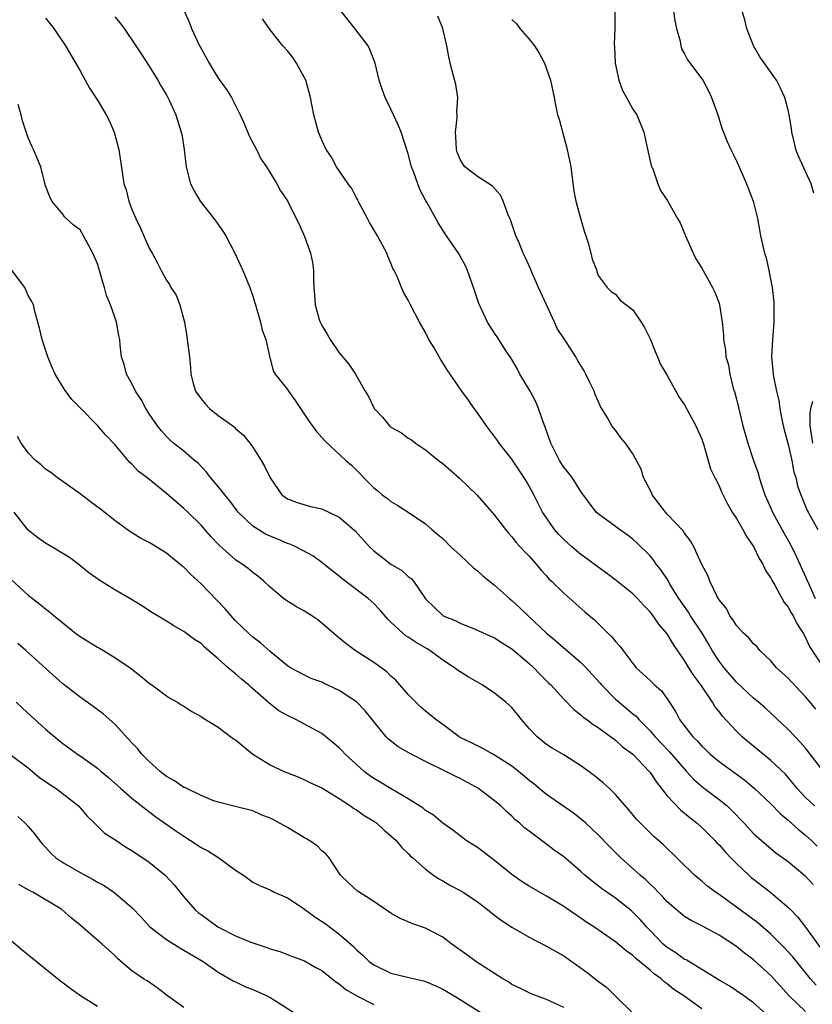
# Model space of a CAD drawing. Units: inches. Extents: x 2667000 to 2670000, y 1554000 to 1557000.
# Drawn here: x 2667644 to 2667736, y 1554978 to 1555092 of the extents above; entities that cross this region are included whole.
import ezdxf

# ---------------------------------------------------------------- set-up
doc = ezdxf.new("R2010")
doc.units = ezdxf.units.IN
doc.header["$MEASUREMENT"] = 0
doc.layers.add('LD26671554_2ft', color=55, linetype='Continuous')

msp = doc.modelspace()

# ---------------------------------------------------------------- linework, layer by layer
at = {"layer": 'LD26671554_2ft'}
for points, elevation in [([(2667663, 1555093.11), (2667663.66, 1555091.66), (2667663.9, 1555091), (2667664.83, 1555089), (2667665, 1555088.67), (2667665.95, 1555087), (2667667, 1555085.25), (2667667.95, 1555083.95), (2667668.54, 1555083), (2667669, 1555082.1), (2667669.53, 1555081), (2667669.99, 1555079.99), (2667670.57, 1555078.57), (2667671.41, 1555077), (2667671.91, 1555075.91), (2667672.58, 1555075), (2667673, 1555074.27), (2667673.78, 1555073), (2667674.22, 1555072.22), (2667675, 1555071.03), (2667676.01, 1555069), (2667676.36, 1555068.36), (2667677, 1555066.91), (2667677.69, 1555065), (2667677.9, 1555063.9), (2667678.04, 1555063), (2667678.04, 1555062.04), (2667678.07, 1555061), (2667678.15, 1555060.15), (2667678.22, 1555059), (2667678.7, 1555057.3), (2667678.8, 1555057), (2667679, 1555056.6), (2667679.62, 1555055.62), (2667679.94, 1555055), (2667681, 1555053.46), (2667682.13, 1555052.13), (2667682.88, 1555051), (2667684.02, 1555049), (2667684.4, 1555048.4), (2667685.04, 1555047), (2667686.01, 1555046.01), (2667686.83, 1555045), (2667687, 1555044.86), (2667688.2, 1555044.2), (2667689, 1555043.58), (2667689.37, 1555043.37), (2667689.85, 1555043), (2667691, 1555042.23), (2667692.52, 1555041), (2667693, 1555040.64), (2667694.94, 1555038.94), (2667696.93, 1555037), (2667699, 1555034.65), (2667700.25, 1555033), (2667700.59, 1555032.59), (2667701, 1555032.16), (2667701.49, 1555031.49), (2667701.97, 1555031), (2667702.45, 1555030.45), (2667703, 1555029.9), (2667703.81, 1555029), (2667704.36, 1555028.35), (2667705, 1555027.63), (2667705.28, 1555027.28), (2667705.6, 1555027), (2667707, 1555025.62), (2667708.41, 1555024.41), (2667709.45, 1555023.45), (2667710.55, 1555022.55), (2667712.12, 1555021), (2667712.59, 1555020.59), (2667713, 1555020.03), (2667713.49, 1555019.49), (2667715, 1555017.47), (2667715.38, 1555017), (2667717, 1555015.52), (2667717.53, 1555015), (2667718.31, 1555014.31), (2667719, 1555013.4), (2667719.94, 1555011.94), (2667720.42, 1555011), (2667721.97, 1555009), (2667722.5, 1555008.5), (2667723, 1555007.92), (2667723.48, 1555007.48), (2667723.98, 1555007), (2667725, 1555006.14), (2667727.98, 1555003.98), (2667729.07, 1555003.07), (2667731, 1555001.23), (2667732.1, 1555000.1), (2667733, 1554999.37), (2667734.23, 1554998.23), (2667735, 1554997.61), (2667735.69, 1554997), (2667736.36, 1554996.36)], 8476), ([(2667737, 1555005.1), (2667735, 1555007.7), (2667734.39, 1555008.39), (2667733.79, 1555009), (2667733, 1555009.85), (2667730.35, 1555012.35), (2667729.58, 1555013), (2667729, 1555013.46), (2667727, 1555015.33), (2667725.59, 1555017), (2667725, 1555017.77), (2667724.21, 1555019), (2667723.77, 1555019.77), (2667723.03, 1555021), (2667721.7, 1555023), (2667721.44, 1555023.44), (2667720.34, 1555025), (2667719.31, 1555026.69), (2667719.09, 1555027.09), (2667718.29, 1555028.29), (2667717.72, 1555029), (2667717.43, 1555029.43), (2667717, 1555029.94), (2667715.46, 1555031.46), (2667715, 1555031.9), (2667714.37, 1555032.37), (2667713.45, 1555033), (2667713, 1555033.36), (2667711, 1555034.8), (2667710.77, 1555035), (2667709, 1555037.38), (2667707.97, 1555039), (2667707.55, 1555039.55), (2667707, 1555040.23), (2667706.53, 1555041), (2667705.53, 1555043), (2667704.86, 1555044.86), (2667704.66, 1555045.34), (2667704.1, 1555047), (2667703.77, 1555047.77), (2667703.12, 1555049), (2667701.93, 1555051), (2667701.62, 1555051.62), (2667700.88, 1555052.88), (2667700.35, 1555053.65), (2667699.3, 1555055.3), (2667699, 1555055.72), (2667698.17, 1555057), (2667697.16, 1555059.16), (2667696.57, 1555061), (2667695.88, 1555063), (2667695.61, 1555063.61), (2667694.81, 1555065), (2667693.42, 1555067), (2667693, 1555067.64), (2667692.48, 1555068.48), (2667692.18, 1555069), (2667691.18, 1555070.82), (2667691.04, 1555071.04), (2667690.34, 1555072.34), (2667690.1, 1555073), (2667689.66, 1555074.34), (2667689.39, 1555075), (2667689, 1555076.5), (2667688.16, 1555079), (2667687.85, 1555079.85), (2667687.28, 1555081), (2667687, 1555081.64), (2667686.31, 1555083), (2667685.96, 1555083.96), (2667685.65, 1555085), (2667685.17, 1555087), (2667684.55, 1555088.55), (2667684.34, 1555089), (2667682.8, 1555091), (2667681.23, 1555093)], 8480), ([(2667712.91, 1555092.91), (2667712.94, 1555091), (2667712.86, 1555089.14), (2667712.89, 1555088.89), (2667712.96, 1555087), (2667713.38, 1555085), (2667713.8, 1555083.8), (2667714.27, 1555083), (2667715, 1555081.65), (2667715.48, 1555081), (2667716.28, 1555079), (2667716.61, 1555077.39), (2667717.14, 1555075.14), (2667717.19, 1555075), (2667717.36, 1555074.64), (2667717.92, 1555073), (2667718.23, 1555072.23), (2667719, 1555071.11), (2667720.17, 1555069), (2667720.48, 1555068.48), (2667721.09, 1555067), (2667721.99, 1555065), (2667722.32, 1555064.32), (2667723, 1555063.27), (2667724.25, 1555061), (2667724.49, 1555060.49), (2667725, 1555059.21), (2667725.06, 1555059), (2667725.37, 1555057), (2667725.5, 1555055.5), (2667725.51, 1555055), (2667725.75, 1555053.75), (2667725.79, 1555053), (2667726.07, 1555052.07), (2667726.23, 1555051), (2667726.64, 1555049.36), (2667726.81, 1555048.81), (2667727, 1555048.07), (2667727.75, 1555045), (2667728.31, 1555043), (2667728.98, 1555041), (2667729.51, 1555039.51), (2667729.65, 1555039), (2667729.94, 1555038.06), (2667730.31, 1555037), (2667731, 1555035.48), (2667731.2, 1555035), (2667732.52, 1555032.52), (2667733.25, 1555031.25), (2667733.92, 1555029.92), (2667734.35, 1555029), (2667735.17, 1555027.17), (2667735.23, 1555027), (2667735.41, 1555026.59), (2667736.14, 1555025)], 8486), ([(2667719.71, 1555093), (2667719.88, 1555091.88), (2667720.08, 1555091), (2667720.49, 1555089.51), (2667720.55, 1555089), (2667720.63, 1555088.63), (2667721, 1555088.06), (2667721.35, 1555087.35), (2667723, 1555085.15), (2667723.1, 1555085), (2667723.76, 1555083.76), (2667724.13, 1555083), (2667724.84, 1555081), (2667725.35, 1555079.35), (2667725.49, 1555079), (2667725.93, 1555077.93), (2667726.35, 1555077), (2667727, 1555075.68), (2667728.17, 1555073), (2667728.94, 1555071), (2667729.43, 1555069), (2667729.68, 1555067.68), (2667729.79, 1555067), (2667730.01, 1555065.99), (2667730.27, 1555065), (2667730.45, 1555064.45), (2667730.76, 1555063), (2667731, 1555061.8), (2667731.13, 1555061), (2667731.32, 1555059.32), (2667731.34, 1555059), (2667731.34, 1555057), (2667731.17, 1555055), (2667731.06, 1555053), (2667731.25, 1555051), (2667731.3, 1555050.7), (2667731.65, 1555049), (2667731.92, 1555047.92), (2667732.04, 1555047), (2667732.27, 1555045.73), (2667732.54, 1555044.54), (2667733, 1555042.83), (2667733.41, 1555041), (2667733.65, 1555039.65), (2667733.87, 1555039), (2667734.07, 1555038.07), (2667734.45, 1555037), (2667735.19, 1555035.19), (2667735.32, 1555035), (2667736.42, 1555033)], 8488), ([(2667735.95, 1555071.95), (2667735.65, 1555073), (2667734.2, 1555076.2), (2667733.88, 1555077), (2667733.73, 1555077.73), (2667733.42, 1555079), (2667733.4, 1555079.4), (2667733.13, 1555081), (2667733, 1555081.55), (2667732.62, 1555083), (2667732.1, 1555084.1), (2667731.64, 1555085), (2667729.73, 1555087.73), (2667728.99, 1555089), (2667728.22, 1555091), (2667727.99, 1555091.99), (2667727.68, 1555093)], 8490), ([(2667647, 1555092.2), (2667647.52, 1555091.52), (2667647.95, 1555091), (2667649.32, 1555089), (2667651, 1555086.08), (2667652.1, 1555084.1), (2667653, 1555082.68), (2667654.03, 1555081), (2667654.36, 1555080.36), (2667654.96, 1555079), (2667655.5, 1555077), (2667655.91, 1555074.09), (2667656.08, 1555073), (2667656.32, 1555072.32), (2667656.64, 1555071), (2667657, 1555070.06), (2667657.47, 1555069), (2667657.97, 1555067.97), (2667659, 1555065.58), (2667659.34, 1555065), (2667659.92, 1555063.92), (2667660.37, 1555063), (2667661, 1555061.88), (2667661.35, 1555061.35), (2667661.51, 1555061), (2667662.12, 1555060.12), (2667662.56, 1555059), (2667663.09, 1555057), (2667663.36, 1555055.36), (2667663.41, 1555055), (2667663.65, 1555053), (2667663.77, 1555051.77), (2667663.81, 1555051), (2667664.09, 1555049.91), (2667664.35, 1555049), (2667665, 1555048.13), (2667665.51, 1555047.51), (2667665.99, 1555047), (2667667, 1555046.21), (2667668.68, 1555045), (2667668.86, 1555044.86), (2667669, 1555044.71), (2667669.91, 1555043.91), (2667670.67, 1555043), (2667671, 1555042.52), (2667671.98, 1555041), (2667672.34, 1555040.34), (2667673, 1555038.99), (2667674.36, 1555037), (2667674.73, 1555036.73), (2667675, 1555036.56), (2667676.12, 1555036.12), (2667677.68, 1555035.68), (2667679, 1555035.39), (2667681, 1555034.44), (2667682.85, 1555032.85), (2667684.51, 1555031), (2667685, 1555030.54), (2667685.86, 1555029.86), (2667687, 1555029), (2667688.25, 1555028.25), (2667689, 1555027.55), (2667689.32, 1555027.32), (2667689.6, 1555027), (2667691, 1555024.96), (2667693, 1555023.04), (2667693.06, 1555023), (2667694.45, 1555022.45), (2667695, 1555022.15), (2667697, 1555021.35), (2667697.74, 1555021), (2667699, 1555020.45), (2667699.87, 1555019.87), (2667701, 1555019.19), (2667701.23, 1555019), (2667703, 1555017.49), (2667703.54, 1555017), (2667704.25, 1555016.25), (2667705.24, 1555015.24), (2667705.51, 1555015), (2667707, 1555013.35), (2667708.17, 1555012.17), (2667709, 1555011.55), (2667709.27, 1555011.27), (2667709.67, 1555011), (2667710.43, 1555010.43), (2667711, 1555010.07), (2667713, 1555008.61), (2667713.83, 1555007.83), (2667715, 1555006.98), (2667716.89, 1555005), (2667717, 1555004.86), (2667717.74, 1555003.74), (2667719, 1555002.17), (2667720.54, 1555000.54), (2667721.63, 1554999.63), (2667722.45, 1554999), (2667723, 1554998.5), (2667724.51, 1554997), (2667724.74, 1554996.74), (2667725, 1554996.5), (2667725.69, 1554995.69), (2667726.35, 1554995), (2667727, 1554994.35), (2667728.43, 1554993), (2667728.73, 1554992.73), (2667729, 1554992.52), (2667731, 1554990.97), (2667733.14, 1554989.14), (2667733.26, 1554989), (2667734.12, 1554988.12), (2667735, 1554986.97), (2667737, 1554984.2)], 8472), ([(2667655, 1555092.36), (2667655.63, 1555091.63), (2667656.09, 1555091), (2667657.44, 1555089), (2667658.05, 1555088.05), (2667659, 1555086.62), (2667660, 1555085), (2667660.36, 1555084.36), (2667661, 1555083.31), (2667661.32, 1555082.68), (2667662.08, 1555081), (2667662.72, 1555079), (2667662.77, 1555078.77), (2667663.04, 1555077), (2667663.27, 1555075), (2667663.78, 1555073), (2667664.19, 1555072.19), (2667664.91, 1555071), (2667666.49, 1555069), (2667667.54, 1555067.54), (2667667.87, 1555067), (2667668.93, 1555065), (2667669.86, 1555063), (2667670.66, 1555061), (2667671, 1555060), (2667671.24, 1555059.24), (2667671.3, 1555059), (2667671.9, 1555057), (2667672.09, 1555056.09), (2667672.51, 1555055), (2667672.94, 1555053.06), (2667672.95, 1555052.95), (2667673, 1555052.79), (2667673.35, 1555051.35), (2667673.57, 1555051), (2667675, 1555049.2), (2667675.12, 1555049), (2667675.92, 1555047.92), (2667677.51, 1555045.51), (2667678.36, 1555044.36), (2667679, 1555043.66), (2667679.3, 1555043.3), (2667681.77, 1555041), (2667682.43, 1555040.43), (2667683.43, 1555039.43), (2667683.82, 1555039), (2667685, 1555037.83), (2667685.46, 1555037.46), (2667685.98, 1555037), (2667686.58, 1555036.58), (2667687, 1555036.23), (2667687.79, 1555035.79), (2667689, 1555035), (2667691, 1555033.64), (2667691.74, 1555033), (2667692.43, 1555032.43), (2667693, 1555031.94), (2667693.95, 1555031), (2667695, 1555030.02), (2667696.55, 1555028.55), (2667697, 1555028.2), (2667697.64, 1555027.64), (2667698.41, 1555027), (2667699, 1555026.54), (2667700.73, 1555025), (2667701, 1555024.79), (2667701.93, 1555023.93), (2667702.87, 1555023), (2667705.02, 1555021), (2667706.1, 1555020.1), (2667707, 1555019.3), (2667707.17, 1555019.17), (2667709, 1555017.61), (2667709.61, 1555017), (2667710.27, 1555016.27), (2667711.22, 1555015.22), (2667711.39, 1555015), (2667713, 1555013.37), (2667713.41, 1555013), (2667715, 1555011.66), (2667715.38, 1555011.38), (2667715.69, 1555011), (2667717, 1555009.7), (2667717.61, 1555009), (2667718.28, 1555008.28), (2667719.27, 1555007.27), (2667721, 1555005.24), (2667721.23, 1555005), (2667722.06, 1555004.06), (2667723.15, 1555003.15), (2667725, 1555001.76), (2667725.94, 1555001), (2667726.49, 1555000.49), (2667727.91, 1554999), (2667729, 1554997.81), (2667729.9, 1554997), (2667731.58, 1554995.58), (2667733, 1554994.55), (2667734.93, 1554992.93), (2667735.89, 1554991.89)], 8474), ([(2667736.05, 1555001), (2667735, 1555001.98), (2667734.04, 1555003), (2667733.58, 1555003.58), (2667732.67, 1555004.67), (2667731, 1555006.27), (2667728.39, 1555008.39), (2667727.68, 1555009), (2667727, 1555009.66), (2667725.39, 1555011.39), (2667725, 1555011.92), (2667724.52, 1555012.52), (2667724.24, 1555013), (2667722.87, 1555015), (2667722.08, 1555016.08), (2667721.49, 1555017), (2667721, 1555017.82), (2667719.7, 1555019.7), (2667719, 1555020.93), (2667718.03, 1555022.03), (2667717.38, 1555023), (2667717, 1555023.48), (2667716.23, 1555024.23), (2667715.54, 1555025), (2667715, 1555025.54), (2667713.09, 1555027.09), (2667711.96, 1555027.96), (2667711, 1555028.63), (2667709.65, 1555029.65), (2667709, 1555030.09), (2667707.95, 1555031), (2667707, 1555031.86), (2667706.43, 1555032.43), (2667705.95, 1555033), (2667705, 1555034.34), (2667704.56, 1555035), (2667703.54, 1555037), (2667703, 1555038.02), (2667702.64, 1555038.64), (2667701.86, 1555039.86), (2667701, 1555041.14), (2667699.53, 1555043), (2667699.32, 1555043.32), (2667699, 1555043.77), (2667698.06, 1555045), (2667697, 1555046.49), (2667696.62, 1555047), (2667695.96, 1555047.96), (2667695.19, 1555049), (2667693.49, 1555051.49), (2667693, 1555052.29), (2667692.72, 1555052.72), (2667691.99, 1555054.01), (2667691.4, 1555055), (2667691, 1555055.8), (2667690.3, 1555057), (2667689.25, 1555059), (2667689, 1555059.53), (2667688.46, 1555060.46), (2667688.21, 1555061), (2667687.7, 1555062.3), (2667687.37, 1555063), (2667687.23, 1555063.23), (2667687, 1555063.82), (2667686.63, 1555064.63), (2667686.51, 1555065), (2667685.99, 1555066.01), (2667685.45, 1555067), (2667684.52, 1555068.52), (2667684.29, 1555069), (2667683.43, 1555070.57), (2667683.2, 1555071), (2667683.15, 1555071.15), (2667683, 1555071.38), (2667682.46, 1555072.46), (2667682.05, 1555073), (2667680.69, 1555075), (2667680.11, 1555076.11), (2667679.5, 1555077), (2667679, 1555078.06), (2667678.73, 1555078.73), (2667678.59, 1555079), (2667678.05, 1555081), (2667677.67, 1555083), (2667677.13, 1555085), (2667677, 1555085.29), (2667676.06, 1555087), (2667675.62, 1555087.62), (2667675, 1555088.4), (2667674.47, 1555089), (2667673, 1555090.84), (2667672.12, 1555092.12)], 8478), ([(2667736.19, 1555012.19), (2667735.54, 1555013), (2667735, 1555013.63), (2667733.37, 1555015.37), (2667733, 1555015.79), (2667731.65, 1555017), (2667731, 1555017.79), (2667729.73, 1555019), (2667729.4, 1555019.4), (2667729, 1555019.76), (2667728.45, 1555020.45), (2667727.83, 1555021), (2667727, 1555021.89), (2667726.6, 1555022.6), (2667726.25, 1555023), (2667725.84, 1555023.84), (2667725, 1555024.84), (2667724.77, 1555025.23), (2667723.91, 1555027), (2667723.68, 1555027.68), (2667723, 1555028.96), (2667722.08, 1555031), (2667721.7, 1555031.7), (2667721, 1555032.56), (2667720.84, 1555032.84), (2667719, 1555034.77), (2667718.79, 1555035), (2667717.26, 1555037), (2667717.19, 1555037.19), (2667716.26, 1555039), (2667715.97, 1555039.97), (2667715, 1555041.77), (2667714.14, 1555043), (2667713.62, 1555043.62), (2667713, 1555044.49), (2667712.76, 1555044.76), (2667712.59, 1555045), (2667712.08, 1555045.92), (2667711.25, 1555047.25), (2667711, 1555047.85), (2667710.64, 1555048.64), (2667710.52, 1555049), (2667710.02, 1555050.02), (2667709.58, 1555051), (2667709.37, 1555051.37), (2667708.6, 1555052.6), (2667708.39, 1555053), (2667707.27, 1555054.73), (2667706.25, 1555056.25), (2667705.94, 1555057), (2667704.08, 1555061), (2667703.4, 1555062.6), (2667703.17, 1555063.17), (2667702.52, 1555064.52), (2667702.31, 1555065), (2667701.83, 1555066.17), (2667701.46, 1555067), (2667700.84, 1555068.84), (2667700.58, 1555069.42), (2667699.98, 1555071), (2667699.69, 1555071.69), (2667698.74, 1555072.74), (2667697, 1555073.86), (2667695.57, 1555075), (2667695.32, 1555075.31), (2667695, 1555075.83), (2667694.68, 1555076.68), (2667694.57, 1555077), (2667694.51, 1555078.51), (2667694.46, 1555079), (2667694.66, 1555080.66), (2667694.66, 1555081), (2667694.64, 1555081.36), (2667694.75, 1555083), (2667694.52, 1555084.51), (2667694.1, 1555086.1), (2667693.84, 1555087), (2667693.7, 1555087.7), (2667693.46, 1555089), (2667693.02, 1555091), (2667692.42, 1555092.42)], 8482), ([(2667701, 1555092.02), (2667701.52, 1555091.52), (2667701.93, 1555091), (2667703, 1555089.75), (2667703.61, 1555089), (2667704.15, 1555088.15), (2667704.78, 1555087), (2667705.47, 1555085), (2667705.88, 1555083), (2667706.08, 1555081.92), (2667706.29, 1555081), (2667706.48, 1555080.48), (2667707.42, 1555077), (2667707.83, 1555075), (2667708.18, 1555072.18), (2667708.39, 1555071), (2667708.96, 1555069.04), (2667709.41, 1555067.41), (2667709.56, 1555067), (2667709.83, 1555066.17), (2667710.14, 1555065), (2667710.3, 1555064.3), (2667710.82, 1555063), (2667710.85, 1555062.85), (2667711, 1555062.41), (2667712.02, 1555061), (2667712.53, 1555060.53), (2667713, 1555060.23), (2667713.56, 1555059.56), (2667715, 1555058.43), (2667715.97, 1555057), (2667716.37, 1555056.37), (2667717, 1555055.08), (2667717.59, 1555053.59), (2667717.86, 1555053), (2667718.19, 1555052.19), (2667719, 1555050.83), (2667719.98, 1555049), (2667720.35, 1555048.35), (2667721, 1555047.44), (2667722.31, 1555045), (2667723, 1555043.44), (2667723.23, 1555042.77), (2667724.02, 1555040.02), (2667724.5, 1555039), (2667725, 1555038.06), (2667725.3, 1555037.3), (2667725.97, 1555035.97), (2667726.53, 1555035), (2667727, 1555034.28), (2667727.76, 1555033), (2667728.18, 1555032.18), (2667729, 1555031.02), (2667729.64, 1555029.64), (2667730.07, 1555029), (2667730.35, 1555028.35), (2667731, 1555027.38), (2667731.12, 1555027.12), (2667731.45, 1555026.55), (2667732.55, 1555024.55), (2667733, 1555024.01), (2667733.34, 1555023.34), (2667733.58, 1555023), (2667734.04, 1555022.04), (2667734.75, 1555021), (2667735, 1555020.51), (2667735.46, 1555019.46), (2667737, 1555017.12)], 8484), ([(2667736.24, 1554980.24), (2667735.58, 1554981), (2667733.53, 1554983.53), (2667733, 1554984.13), (2667732.58, 1554984.58), (2667731, 1554986.16), (2667729.47, 1554987.47), (2667727, 1554989.3), (2667726, 1554990), (2667725, 1554990.74), (2667724.6, 1554991), (2667723.69, 1554991.69), (2667723, 1554992.29), (2667722.61, 1554992.61), (2667722.16, 1554993), (2667718.53, 1554996.53), (2667717.45, 1554997.45), (2667715.89, 1554999), (2667715.45, 1554999.45), (2667714.56, 1555000.56), (2667713, 1555002.32), (2667712.31, 1555003), (2667711.62, 1555003.62), (2667710.52, 1555004.52), (2667709, 1555005.66), (2667707, 1555006.92), (2667705.68, 1555007.68), (2667705, 1555008.12), (2667703.91, 1555009), (2667703, 1555009.96), (2667702.1, 1555011), (2667701, 1555012.39), (2667700.31, 1555013), (2667699, 1555014.04), (2667697.56, 1555015), (2667695.95, 1555015.95), (2667694.71, 1555016.71), (2667694.36, 1555017), (2667693, 1555017.87), (2667691.49, 1555019), (2667691.19, 1555019.19), (2667689.91, 1555019.91), (2667689, 1555020.54), (2667688.71, 1555020.71), (2667688.36, 1555021), (2667687, 1555022.29), (2667686.62, 1555022.62), (2667685.69, 1555023.69), (2667685, 1555024.42), (2667684.36, 1555025), (2667681.32, 1555027.32), (2667681, 1555027.6), (2667680.2, 1555028.2), (2667679, 1555029.19), (2667677.94, 1555029.94), (2667675.97, 1555031), (2667675.3, 1555031.3), (2667675, 1555031.38), (2667673.88, 1555031.88), (2667673, 1555032.22), (2667672.47, 1555032.47), (2667671.6, 1555033), (2667671, 1555033.4), (2667669.31, 1555035), (2667668.32, 1555036.32), (2667667.74, 1555037), (2667667, 1555037.98), (2667666.09, 1555039), (2667665.63, 1555039.63), (2667664.66, 1555040.66), (2667664.24, 1555041), (2667663, 1555042.08), (2667661.82, 1555043), (2667661.37, 1555043.37), (2667661, 1555043.76), (2667660.42, 1555044.42), (2667659.96, 1555045), (2667659, 1555046.39), (2667658.62, 1555047), (2667658.05, 1555048.04), (2667657.43, 1555049), (2667657, 1555049.9), (2667656.38, 1555051), (2667656.11, 1555052.11), (2667655.81, 1555053), (2667655.64, 1555054.36), (2667655.58, 1555055), (2667655.47, 1555055.47), (2667655.21, 1555057), (2667655, 1555057.56), (2667654.52, 1555059), (2667654.07, 1555060.07), (2667653.84, 1555061), (2667653.62, 1555061.62), (2667653.24, 1555063), (2667653, 1555063.77), (2667652.64, 1555064.64), (2667652.46, 1555065), (2667651.4, 1555067), (2667651, 1555067.68), (2667650.22, 1555068.22), (2667649.2, 1555069.2), (2667649, 1555069.5), (2667647.74, 1555071), (2667647.49, 1555071.49), (2667647, 1555072.77), (2667646.44, 1555075), (2667645.61, 1555077), (2667645.39, 1555077.39), (2667645, 1555078.33), (2667644.32, 1555080.32), (2667644.19, 1555081), (2667643.81, 1555082.19)], 8470), ([(2667735, 1554977.19), (2667733.1, 1554979), (2667731, 1554981.37), (2667729, 1554983.2), (2667727.95, 1554983.95), (2667727, 1554984.73), (2667725, 1554986.05), (2667723, 1554987.14), (2667721.75, 1554987.75), (2667721, 1554988.22), (2667720.55, 1554988.55), (2667720.02, 1554989), (2667719, 1554989.89), (2667718.47, 1554990.47), (2667717.95, 1554991), (2667717.5, 1554991.5), (2667717, 1554991.94), (2667716.47, 1554992.47), (2667715.85, 1554993), (2667713.62, 1554995), (2667712.29, 1554996.29), (2667711, 1554997.65), (2667710.31, 1554998.31), (2667709.55, 1554999), (2667709.27, 1554999.27), (2667708.15, 1555000.15), (2667707, 1555000.93), (2667705, 1555002.32), (2667704.17, 1555003), (2667703.54, 1555003.54), (2667703, 1555003.95), (2667702.44, 1555004.44), (2667701.35, 1555005.35), (2667701, 1555005.61), (2667699, 1555006.89), (2667698.78, 1555007), (2667697.65, 1555007.65), (2667697, 1555007.94), (2667696.31, 1555008.31), (2667695, 1555008.93), (2667694.88, 1555009), (2667693, 1555010.41), (2667692.19, 1555011), (2667691.55, 1555011.55), (2667691, 1555011.97), (2667690.45, 1555012.45), (2667689.87, 1555013), (2667689, 1555013.91), (2667687.57, 1555015.57), (2667687, 1555016.04), (2667686.51, 1555016.51), (2667685, 1555017.6), (2667682.86, 1555019), (2667681.79, 1555019.79), (2667680.69, 1555020.69), (2667679, 1555022.17), (2667678.53, 1555022.53), (2667677.84, 1555023), (2667677, 1555023.55), (2667676.05, 1555024.06), (2667674.82, 1555024.82), (2667674.57, 1555025), (2667673, 1555026.32), (2667672.29, 1555027), (2667671.58, 1555027.58), (2667671, 1555028.03), (2667670.47, 1555028.47), (2667669.76, 1555029), (2667669.28, 1555029.28), (2667669, 1555029.5), (2667667.13, 1555031.13), (2667667, 1555031.29), (2667666.17, 1555032.17), (2667665.46, 1555033), (2667665, 1555033.5), (2667663.48, 1555035), (2667663, 1555035.44), (2667662.15, 1555036.15), (2667661, 1555037.17), (2667658.71, 1555039), (2667657.74, 1555039.74), (2667657, 1555040.55), (2667656.75, 1555040.75), (2667655, 1555042.85), (2667653.94, 1555043.94), (2667653, 1555045.04), (2667651.03, 1555047.03), (2667650.05, 1555048.05), (2667649.19, 1555049.19), (2667648.11, 1555051), (2667647.77, 1555051.77), (2667647.27, 1555053), (2667647, 1555053.79), (2667646.61, 1555055), (2667646.29, 1555056.29), (2667646.09, 1555057), (2667645.77, 1555058.23), (2667645.59, 1555059), (2667645.4, 1555059.4), (2667645, 1555060.08), (2667644.58, 1555061), (2667643.06, 1555063.06)], 8468), ([(2667735.86, 1555043), (2667735.56, 1555045), (2667735.55, 1555046.45), (2667735.63, 1555047), (2667735.85, 1555047.85)], 8490), ([(2667730.32, 1554977), (2667729, 1554978.21), (2667727.85, 1554979), (2667727, 1554979.61), (2667726.16, 1554980.16), (2667725, 1554980.82), (2667723, 1554982.06), (2667721.17, 1554983.17), (2667721, 1554983.24), (2667720, 1554984), (2667719, 1554984.6), (2667718.54, 1554985), (2667717, 1554986.57), (2667716.59, 1554987), (2667715.85, 1554987.85), (2667715, 1554988.72), (2667714.85, 1554988.85), (2667713, 1554990.33), (2667712, 1554991), (2667711.42, 1554991.42), (2667711, 1554991.76), (2667710.29, 1554992.29), (2667709.44, 1554993), (2667709, 1554993.41), (2667707, 1554995.1), (2667705.89, 1554995.89), (2667705, 1554996.58), (2667704.75, 1554996.75), (2667703, 1554998.07), (2667702.48, 1554998.48), (2667701.92, 1554999), (2667701.4, 1554999.4), (2667701, 1554999.81), (2667700.36, 1555000.36), (2667699.72, 1555001), (2667699, 1555001.61), (2667697.15, 1555003), (2667695, 1555004.16), (2667694.43, 1555004.43), (2667693.36, 1555005), (2667691, 1555006.16), (2667689.34, 1555007), (2667687.85, 1555007.85), (2667686.72, 1555008.72), (2667686.44, 1555009), (2667684.01, 1555012.01), (2667683, 1555013.05), (2667681, 1555014.37), (2667679.2, 1555015.2), (2667679, 1555015.31), (2667677.77, 1555015.77), (2667677, 1555016.13), (2667675.35, 1555017), (2667675, 1555017.22), (2667673, 1555018.87), (2667671.89, 1555019.89), (2667671, 1555020.53), (2667670.48, 1555021), (2667669.74, 1555021.74), (2667669, 1555022.44), (2667668.48, 1555023), (2667667.81, 1555023.81), (2667665, 1555026.71), (2667663.81, 1555027.81), (2667663, 1555028.63), (2667662.78, 1555028.78), (2667662.53, 1555029), (2667661.68, 1555029.68), (2667661, 1555030.27), (2667659.3, 1555031.3), (2667659, 1555031.51), (2667658.01, 1555032.01), (2667656.77, 1555032.77), (2667655, 1555034.04), (2667653.36, 1555035.36), (2667652.22, 1555036.22), (2667651, 1555037.12), (2667648.36, 1555039), (2667647.59, 1555039.59), (2667647, 1555040), (2667646.47, 1555040.47), (2667645.82, 1555041), (2667645, 1555041.87), (2667644.19, 1555043), (2667643.76, 1555043.76)], 8466), ([(2667723, 1554977.5), (2667720.92, 1554979), (2667719.75, 1554979.74), (2667719, 1554980.39), (2667718.62, 1554980.62), (2667718.27, 1554981), (2667717.51, 1554981.51), (2667717, 1554981.97), (2667715.35, 1554983.35), (2667715, 1554983.7), (2667714.22, 1554984.22), (2667713, 1554985.26), (2667710.49, 1554987), (2667709.58, 1554987.59), (2667709, 1554987.99), (2667708.39, 1554988.39), (2667707, 1554989.34), (2667705, 1554990.56), (2667703, 1554991.72), (2667702.21, 1554992.21), (2667701, 1554993.06), (2667699, 1554994.7), (2667697.69, 1554995.69), (2667697, 1554996.18), (2667695.72, 1554997), (2667695, 1554997.53), (2667694.18, 1554998.18), (2667693, 1554999.01), (2667691.92, 1554999.92), (2667691, 1555000.49), (2667690.73, 1555000.73), (2667689, 1555001.84), (2667687.01, 1555002.99), (2667685.75, 1555003.75), (2667685, 1555004.19), (2667684.52, 1555004.52), (2667683.91, 1555005), (2667683, 1555005.8), (2667681.69, 1555007), (2667681.36, 1555007.36), (2667681, 1555007.74), (2667680.32, 1555008.32), (2667679, 1555009.37), (2667675.98, 1555011), (2667675, 1555011.45), (2667674.02, 1555012.02), (2667672.88, 1555012.88), (2667672.77, 1555013), (2667671, 1555014.56), (2667670.75, 1555014.75), (2667670.49, 1555015), (2667669.67, 1555015.67), (2667669, 1555016.3), (2667668.59, 1555016.59), (2667668.16, 1555017), (2667667, 1555018.04), (2667665.39, 1555019.39), (2667665, 1555019.8), (2667664.25, 1555020.25), (2667663, 1555021.2), (2667661.84, 1555021.84), (2667661, 1555022.37), (2667659.37, 1555023.37), (2667658.16, 1555024.16), (2667656.77, 1555025), (2667655, 1555026.02), (2667653.18, 1555027.18), (2667652, 1555028), (2667650.9, 1555028.9), (2667649.75, 1555029.75), (2667649, 1555030.24), (2667647.73, 1555031), (2667647, 1555031.41), (2667646.08, 1555032.08), (2667645, 1555032.93), (2667643.38, 1555035)], 8464), ([(2667643, 1555027.22), (2667645, 1555025.41), (2667645.49, 1555025), (2667646.35, 1555024.35), (2667647, 1555023.81), (2667647.47, 1555023.47), (2667647.99, 1555023), (2667649, 1555022.18), (2667650.48, 1555021), (2667651, 1555020.61), (2667652.01, 1555020.01), (2667653, 1555019.37), (2667653.25, 1555019.25), (2667653.69, 1555019), (2667655, 1555018.2), (2667656.78, 1555017), (2667658.02, 1555016.02), (2667659, 1555015.2), (2667659.29, 1555015), (2667661, 1555013.73), (2667661.45, 1555013.45), (2667662.29, 1555013), (2667662.72, 1555012.72), (2667663, 1555012.55), (2667663.92, 1555011.92), (2667665, 1555011.37), (2667665.21, 1555011.21), (2667667, 1555010.1), (2667668.78, 1555008.78), (2667669, 1555008.65), (2667670.99, 1555006.99), (2667673, 1555005.75), (2667674.58, 1555005), (2667675, 1555004.82), (2667676.32, 1555004.32), (2667677, 1555004.02), (2667677.69, 1555003.69), (2667679, 1555003.1), (2667681, 1555001.88), (2667682.32, 1555001), (2667682.71, 1555000.71), (2667683, 1555000.56), (2667683.9, 1554999.9), (2667685, 1554999.25), (2667685.37, 1554999), (2667686.21, 1554998.21), (2667687, 1554997.55), (2667687.6, 1554997), (2667688.21, 1554996.21), (2667689, 1554995.5), (2667689.24, 1554995.24), (2667689.54, 1554995), (2667691, 1554993.69), (2667691.93, 1554993), (2667692.56, 1554992.56), (2667693, 1554992.34), (2667693.83, 1554991.83), (2667695, 1554991.23), (2667695.37, 1554991), (2667697, 1554989.9), (2667698.18, 1554989), (2667698.63, 1554988.63), (2667699, 1554988.36), (2667699.76, 1554987.76), (2667701, 1554986.97), (2667703, 1554985.81), (2667705, 1554984.78), (2667707, 1554983.64), (2667709.71, 1554981.71), (2667710.84, 1554980.84), (2667711, 1554980.7), (2667711.98, 1554979.98), (2667713, 1554978.99), (2667715.01, 1554977)], 8462), ([(2667707, 1554977.65), (2667705, 1554978.59), (2667703.84, 1554979), (2667703.24, 1554979.24), (2667701.91, 1554979.91), (2667701, 1554980.34), (2667700.62, 1554980.62), (2667699.95, 1554981), (2667699, 1554981.59), (2667696.83, 1554983), (2667695.78, 1554983.77), (2667694.05, 1554985), (2667693, 1554985.8), (2667691, 1554986.85), (2667689.4, 1554987.4), (2667689, 1554987.59), (2667688, 1554988), (2667687, 1554988.59), (2667685, 1554989.94), (2667683.32, 1554991), (2667683.14, 1554991.14), (2667682.09, 1554992.09), (2667681.15, 1554993), (2667679.85, 1554995), (2667679.45, 1554995.45), (2667679, 1554995.8), (2667678.41, 1554996.41), (2667677.53, 1554997), (2667677.2, 1554997.2), (2667677, 1554997.3), (2667675, 1554998.49), (2667673.38, 1554999.38), (2667673, 1554999.6), (2667671.98, 1554999.98), (2667671, 1555000.43), (2667668.65, 1555001), (2667667, 1555001.42), (2667666.38, 1555001.62), (2667665, 1555002.21), (2667663.12, 1555003.12), (2667663, 1555003.14), (2667661.91, 1555003.91), (2667661, 1555004.39), (2667660.25, 1555005), (2667659, 1555006.14), (2667658.15, 1555007), (2667657.64, 1555007.64), (2667657, 1555008.31), (2667655, 1555010.48), (2667653.67, 1555011.67), (2667652.52, 1555012.52), (2667651.81, 1555013), (2667651, 1555013.59), (2667649, 1555015.12), (2667644.72, 1555019), (2667643.79, 1555019.79)], 8460), ([(2667643.61, 1555013), (2667644.31, 1555012.31), (2667647, 1555009.89), (2667648.58, 1555008.58), (2667649, 1555008.21), (2667650.69, 1555007), (2667651, 1555006.8), (2667653, 1555005.39), (2667653.44, 1555005), (2667654.3, 1555004.3), (2667655.73, 1555003), (2667657, 1555001.91), (2667658.61, 1555000.61), (2667659.75, 1554999.75), (2667662.1, 1554998.1), (2667663, 1554997.5), (2667663.79, 1554997), (2667665, 1554996.19), (2667665.79, 1554995.79), (2667667.08, 1554995), (2667669, 1554993.57), (2667669.91, 1554993), (2667670.53, 1554992.53), (2667671, 1554992.19), (2667671.79, 1554991.79), (2667673, 1554991.27), (2667673.48, 1554991), (2667675, 1554990.36), (2667676.84, 1554989.16), (2667678.18, 1554988.18), (2667679.39, 1554987.39), (2667681, 1554986.15), (2667682.69, 1554984.69), (2667683, 1554984.36), (2667683.73, 1554983.73), (2667684.46, 1554983), (2667685, 1554982.59), (2667687, 1554981.65), (2667689.72, 1554981), (2667690.77, 1554980.77), (2667691, 1554980.69), (2667692.19, 1554980.19), (2667693, 1554979.8), (2667694.31, 1554979), (2667695, 1554978.6), (2667697.51, 1554977)], 8458), ([(2667643, 1555006.88), (2667645, 1555005.42), (2667646.31, 1555004.31), (2667647.49, 1555003.49), (2667648.22, 1555003), (2667650.83, 1555001), (2667651.8, 1554999.8), (2667652.65, 1554999), (2667653.83, 1554997.83), (2667655, 1554997.11), (2667656.26, 1554996.26), (2667657, 1554995.84), (2667657.49, 1554995.49), (2667658.26, 1554995), (2667659, 1554994.48), (2667660.83, 1554993), (2667661.88, 1554991.88), (2667663, 1554990.46), (2667664.28, 1554989), (2667664.67, 1554988.67), (2667665, 1554988.42), (2667666.94, 1554987), (2667669, 1554985.98), (2667670.77, 1554985.23), (2667672.62, 1554984.62), (2667673, 1554984.44), (2667674.14, 1554984.14), (2667675.58, 1554983.58), (2667677, 1554983.08), (2667678.31, 1554982.31), (2667679, 1554981.94), (2667680.63, 1554980.63), (2667681, 1554980.42), (2667681.77, 1554979.77), (2667683.03, 1554979.03), (2667685, 1554978.02)], 8456), ([(2667643.78, 1554999.78), (2667644.64, 1554999), (2667645, 1554998.62), (2667645.74, 1554997.74), (2667646.29, 1554997), (2667646.62, 1554996.62), (2667647, 1554996.23), (2667647.58, 1554995.58), (2667648.19, 1554995), (2667649, 1554994.47), (2667651, 1554993.31), (2667652.5, 1554992.5), (2667653, 1554992.18), (2667653.78, 1554991.78), (2667654.9, 1554991), (2667657, 1554989.24), (2667658.09, 1554988.09), (2667659.08, 1554987), (2667661, 1554985.54), (2667662.56, 1554984.56), (2667665.24, 1554983), (2667667, 1554981.76), (2667668.74, 1554980.74), (2667669, 1554980.63), (2667670.09, 1554980.09), (2667671, 1554979.76), (2667672.68, 1554979), (2667673, 1554978.84), (2667673.5, 1554978.5), (2667675.87, 1554977)], 8454), ([(2667663, 1554977.65), (2667661.11, 1554979), (2667659.94, 1554979.94), (2667658.75, 1554980.75), (2667658.35, 1554981), (2667657, 1554981.93), (2667655.33, 1554983.33), (2667655, 1554983.67), (2667653.55, 1554985), (2667653, 1554985.48), (2667651, 1554987.21), (2667650.01, 1554988.01), (2667648.88, 1554989), (2667645.51, 1554991), (2667645.17, 1554991.17), (2667643.9, 1554991.9)], 8452), ([(2667653, 1554977.78), (2667651.03, 1554979), (2667649.85, 1554979.85), (2667648.37, 1554981), (2667644.29, 1554984.29), (2667643, 1554985.39)], 8450)]:
    msp.add_lwpolyline(points, dxfattribs=dict(at, elevation=elevation))

doc.saveas('drawing.dxf')
